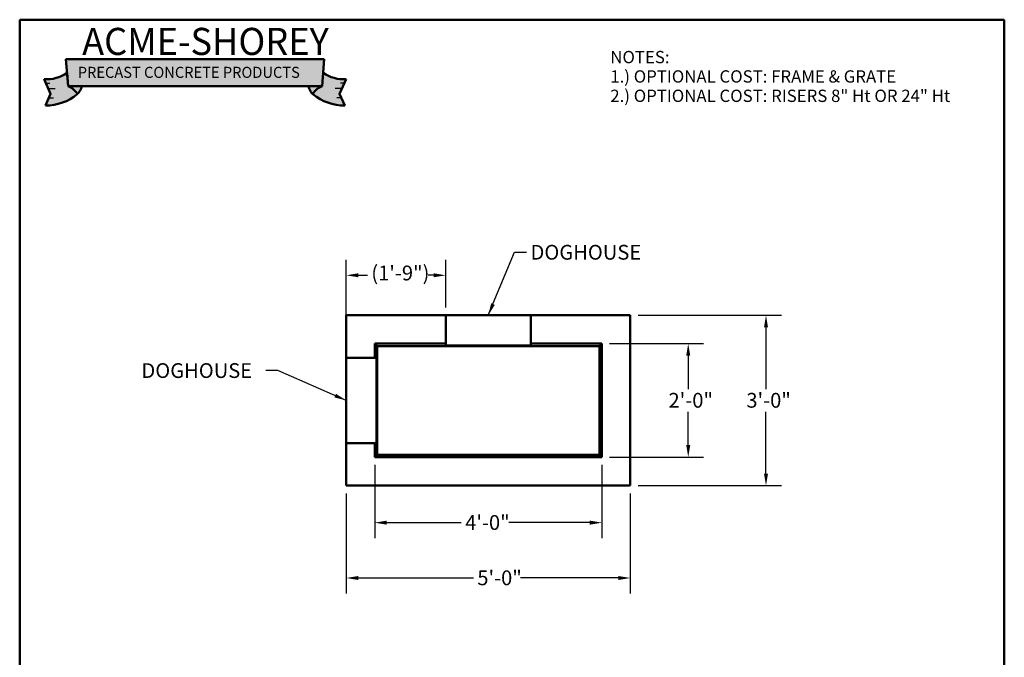
# Model space of a CAD drawing. Units: inches. Extents: x 6 to 215, y 6 to 280.
# Drawn here: x 6 to 215, y 145 to 280 of the extents above; entities that cross this region are included whole.
import ezdxf
from ezdxf.enums import TextEntityAlignment as Align

# ---------------------------------------------------------------- set-up
doc = ezdxf.new("R2010")
doc.units = ezdxf.units.IN
doc.header["$LTSCALE"] = 1404
doc.header["$MEASUREMENT"] = 0
for name, color, linetype, lineweight in [('Dimensions(ACME )', 7, 'Continuous', 25), ('Sketch Geometry(ACME )', 7, 'Continuous', 50), ('Symbols(ACME )', 7, 'Continuous', 25), ('Title (ANSI)', 7, 'Continuous', 50), ('Visible Edges(ACME )', 7, 'Continuous', 50)]:
    doc.layers.add(name, color=color, linetype=linetype, lineweight=lineweight)
doc.layers.add('obj', color=250, linetype='Continuous', lineweight=25, true_color=0x333333)
doc.styles.add('DEFAULT-ACME', font='arial.ttf')
doc.styles.get("Standard").update_dxf_attribs({"font": 'ROMANS.shx'})
doc.dimstyles.new('DEFAULT-ACME -01', dxfattribs={"dimscale": 26, "dimtxt": 0.1200000047683716, "dimasz": 0.09842519462108612, "dimexe": 0.125, "dimexo": 0.0625, "dimgap": 0.03149606299212598, "dimtad": 0, "dimtih": 1, "dimtoh": 1, "dimrnd": 1e-08, "dimzin": 1, "dimdsep": 46, "dimlunit": 4, "dimtxsty": 'DEFAULT-ACME', "dimcen": 0.09, "dimdle": 0.3937007874015748, "dimclrd": 256, "dimclre": 256, "dimclrt": 7, "dimadec": 0, "dimazin": 0, "dimtfac": 1, "dimtofl": 0, "dimtmove": 0, "dimatfit": 3, "dimfxl": 1, "dimfrac": 2, "dimtolj": 1, "dimtzin": 0, "dimlwd": 25, "dimlwe": 25, "dimarcsym": 0})
doc.dimstyles.new('DEFAULT-ACME -01$7', dxfattribs={"dimscale": 26, "dimtxt": 0.1200000047683716, "dimasz": 0.09842519462108612, "dimexe": 0.125, "dimexo": 0.0625, "dimgap": 0.03149606299212598, "dimtad": 0, "dimtih": 1, "dimtoh": 1, "dimrnd": 1e-08, "dimzin": 1, "dimdsep": 46, "dimlunit": 4, "dimtxsty": 'DEFAULT-ACME', "dimcen": 0.09, "dimdle": 0.3937007874015748, "dimclrd": 256, "dimclre": 256, "dimclrt": 7, "dimadec": 0, "dimazin": 0, "dimtfac": 1, "dimtofl": 0, "dimtmove": 0, "dimatfit": 3, "dimfxl": 1, "dimfrac": 2, "dimtolj": 1, "dimtzin": 0, "dimlwd": 25, "dimlwe": 25, "dimarcsym": 0})

# ---------------------------------------------------------------- blocks, each defined once
blk = doc.blocks.new('*D11')
at = {"layer": 'Defpoints', "color": 0, "linetype": 'Continuous', "transparency": 16777216}
for p in [(81.4946781521008, 187.0478202675347), (129.4946781521029, 187.0478202675348), (129.4946781521029, 173.2288241642481)]:
    blk.add_point(p, dxfattribs=at)
at = {"layer": 'Dimensions(ACME )', "color": 156, "linetype": 'Continuous', "lineweight": 25, "true_color": 0x004080, "transparency": 16777216}
for p, q in [((81.4946781521008, 185.4228202675347), (81.4946781521008, 169.9788241642481)), ((129.4946781521029, 185.4228202675348), (129.4946781521029, 169.9788241642481)), ((84.05373321224904, 173.2288241642481), (99.78770829532385, 173.2288241642481)), ((126.9356230919547, 173.2288241642481), (109.8448218262348, 173.2288241642481))]:
    blk.add_line(p, q, dxfattribs=at)
at = {"layer": 'Dimensions(ACME )', "color": 156, "linetype": 'Continuous', "true_color": 0x004080, "transparency": 16777216}
for points in [[(84.05373321224904, 173.6553333409394), (84.05373321224904, 172.8023149875567), (81.4946781521008, 173.2288241642481)], [(126.9356230919547, 173.6553333409394), (126.9356230919547, 172.8023149875567), (129.4946781521029, 173.2288241642481)]]:
    blk.add_solid(points, dxfattribs=at)
at = {"layer": 'Dimensions(ACME )', "color": 7, "linetype": 'Continuous', "lineweight": 25, "transparency": 16777216, "insert": (100.6066059331191, 174.8218119585118), "char_height": 3.120000123977661, "attachment_point": 1, "style": 'DEFAULT-ACME'}
blk.add_mtext('\\A1;4\'-0"', dxfattribs=at)
blk = doc.blocks.new('Borders Back-Sheet2')
at = {"layer": 'obj', "true_color": 0xffbf00}
blk.add_hatch(color=40, dxfattribs=at).paths.add_polyline_path([(2.70785398968451, 10.20927958608878), (2.724476835754436, 10.42927958608878), (0.6259818238030315, 10.42927958608878), (0.6426046698729575, 10.20927958608878)])
h = blk.add_hatch(color=40, dxfattribs=at)
edge = h.paths.add_edge_path()
edge.add_arc((0.6762940751910071, 10.12328539359715), 0.04733534235275762, 27.59096119754079, 33.69630227081225)
edge.add_arc((0.606037313980897, 10.08998509610734), 0.1247731816411983, 28.51300640312043, 72.95811964827844)
edge.add_line((0.6426046698729603, 10.20927958608878), (0.6344753423958458, 10.31686958827259))
edge.add_arc((0.4650882714201812, 10.56874110136299), 0.3035312816171711, 266.9995173499557, 303.9213766419609, ccw=False)
edge.add_line((0.4492001181551549, 10.26562593264656), (0.5010388680013033, 10.14833564196563))
edge.add_line((0.5010388680013033, 10.14833564196563), (0.4586141270112498, 10.05234547596906))
edge.add_arc((0.461550086931483, 10.45351439872598), 0.4011796660432767, 269.5806875869146, 309.7808932130421)
h = blk.add_hatch(color=40, dxfattribs=at)
edge = h.paths.add_edge_path()
edge.add_line((2.891844532546219, 10.05234547596907), (2.849419791556166, 10.14833564196563))
edge.add_line((2.849419791556166, 10.14833564196563), (2.901258541402314, 10.26562593264656))
edge.add_arc((2.885370388137286, 10.56874110136299), 0.3035312816171694, 236.0786233580391, 273.00048265004466, ccw=False)
edge.add_line((2.715983317161621, 10.31686958827259), (2.70785398968451, 10.20927958608878))
edge.add_arc((2.744421345576575, 10.08998509610734), 0.1247731816411972, 107.0418803517224, 151.4869935968742)
edge.add_arc((2.674164584366432, 10.1232853935971), 0.04733534235275771, 146.3036977291059, 152.4090388023885)
edge.add_arc((2.888908572625992, 10.45351439872598), 0.4011796660432779, 230.2191067869568, 270.4193124130845)
at = {"layer": 'obj', "true_color": 0xcc9966}
h = blk.add_hatch(color=33, dxfattribs=at)
edge = h.paths.add_edge_path()
edge.add_arc((0.6762940751909988, 10.12328539359714), 0.04733534235276782, 27.59096119754198, 33.69630227081219)
edge.add_arc((0.6060373139808942, 10.08998509610734), 0.1247731816411975, 28.51300640312063, 72.95811964827878)
edge.add_line((0.6426046698729575, 10.20927958608878), (0.7550775788050531, 10.20927958608878))
edge.add_arc((0.6318349362079289, 10.23750468695836), 0.126433402522517, 313.11410253740746, 347.100544359833, ccw=False)
h = blk.add_hatch(color=33, dxfattribs=at)
edge = h.paths.add_edge_path()
edge.add_line((2.70785398968451, 10.20927958608878), (2.595381080752418, 10.20927958608878))
edge.add_arc((2.718623723349544, 10.23750468695836), 0.1264334025225169, 192.8994556401644, 226.8858974625904)
edge.add_arc((2.674164584366499, 10.12328539359719), 0.04733534235277343, 146.3036977291737, 152.4090388025267, ccw=False)
edge.add_arc((2.744421345576573, 10.08998509610734), 0.1247731816411972, 107.041880351721, 151.4869935968443, ccw=False)
at = {"layer": 'obj'}
for p, q in [((2.724476835754436, 10.42927958608878), (0.6259818238030308, 10.42927958608878)), ((0.6259818238030315, 10.42927958608878), (0.6426046698729575, 10.20927958608878)), ((2.70785398968451, 10.20927958608878), (2.724476835754436, 10.42927958608878)), ((0.5010388680013033, 10.14833564196563), (0.4492001181551556, 10.26562593264656)), ((2.849419791556166, 10.14833564196563), (2.901258541402314, 10.26562593264656)), ((0.4631391282704932, 10.23408754576252), (0.4936674734026901, 10.23408754576252)), ((0.4819482947091659, 10.19152994926173), (0.5382286661658038, 10.19152994926173)), ((0.6426046698729575, 10.20927958608878), (2.70785398968451, 10.20927958608878)), ((2.868510364848302, 10.19152994926173), (2.812229993391664, 10.19152994926173)), ((2.887319531286976, 10.23408754576252), (2.856791186154778, 10.23408754576252)), ((0.5010388680013033, 10.14833564196563), (0.4586141270112498, 10.05234547596907)), ((0.4857941280686935, 10.11384291242725), (0.5233482097273032, 10.11384291242725)), ((2.864664531488774, 10.11384291242725), (2.827110449830166, 10.11384291242725)), ((2.849419791556166, 10.14833564196563), (2.891844532546219, 10.05234547596907))]:
    blk.add_line(p, q, dxfattribs=at)
for centre, radius, start, end in [((0.4650882714201812, 10.56874110136299), 0.3035312816171701, 266.9995173499558, 303.6459778847641), ((2.885370388137291, 10.56874110136298), 0.3035312816171701, 236.3540221152339, 273.0004826500435), ((0.6060373139808939, 10.08998509610734), 0.1247731816411986, 28.51300640312325, 72.95811964827837), ((0.6318349362079246, 10.23750468695837), 0.1264334025225173, 313.1141025374096, 347.100544359835), ((2.718623723349539, 10.23750468695836), 0.1264334025225169, 192.8994556401664, 226.8858974625927), ((2.744421345576573, 10.08998509610734), 0.1247731816411986, 107.0418803517208, 151.486993596876), ((0.4615500869314827, 10.45351439872598), 0.4011796660432773, 269.5806875869146, 309.780893213042), ((0.6762940751909982, 10.12328539359715), 0.04733534235276422, 27.59096119753278, 33.696302270811), ((2.67416458436646, 10.12328539359714), 0.04733534235276422, 146.3036977291665, 152.4090388024384), ((2.888908572625987, 10.45351439872598), 0.4011796660432773, 230.2191067869578, 270.419312413085)]:
    blk.add_arc(centre, radius, start, end, dxfattribs=at)
at = {"layer": 'Sketch Geometry(ACME )'}
for p, q in [((8.249999999999998, 10.75), (0.2499999999999992, 10.75)), ((0.2499999999999992, 10.75), (0.2500000000000076, 0.2500000000000006)), ((8.250000000000002, 0.2499999999999981), (8.249999999999998, 10.75)), ((2.724476835754436, 10.42927958608878), (0.6259818238030315, 10.42927958608878)), ((0.6259818238030315, 10.42927958608878), (0.6426046698729575, 10.20927958608878)), ((2.70785398968451, 10.20927958608878), (2.724476835754436, 10.42927958608878)), ((0.4492001181551556, 10.26562593264656), (0.5010388680013033, 10.14833564196563)), ((0.6426046698729575, 10.20927958608878), (0.6344753423958458, 10.31686958827259)), ((2.715983317161621, 10.31686958827259), (2.70785398968451, 10.20927958608878)), ((2.849419791556166, 10.14833564196563), (2.901258541402314, 10.26562593264656)), ((0.7550775788050517, 10.20927958608878), (0.6426046698729575, 10.20927958608878)), ((0.6426046698729575, 10.20927958608878), (2.70785398968451, 10.20927958608878)), ((2.70785398968451, 10.20927958608878), (2.595381080752417, 10.20927958608878)), ((0.5010388680013033, 10.14833564196563), (0.4586141270112498, 10.05234547596907)), ((2.891844532546219, 10.05234547596907), (2.849419791556166, 10.14833564196563))]:
    blk.add_line(p, q, dxfattribs=at)
for centre, radius, start, end in [((0.4650882714201812, 10.56874110136299), 0.303531281617171, 266.9995173499556, 303.9213766419609), ((2.885370388137286, 10.56874110136299), 0.3035312816171693, 236.078623358039, 273.0004826500445), ((0.606037313980897, 10.08998509610734), 0.1247731816411983, 28.51300640312044, 72.95811964827847), ((0.6060373139808942, 10.08998509610734), 0.1247731816411975, 28.51300640312058, 72.95811964827858), ((0.6318349362079289, 10.23750468695836), 0.126433402522517, 313.1141025374075, 347.1005443598336), ((2.718623723349544, 10.23750468695836), 0.1264334025225169, 192.8994556401644, 226.8858974625899), ((2.744421345576575, 10.08998509610734), 0.1247731816411973, 107.0418803517224, 151.4869935968742), ((2.744421345576573, 10.08998509610734), 0.1247731816411972, 107.041880351721, 151.4869935968443), ((0.461550086931483, 10.45351439872598), 0.4011796660432767, 269.5806875869146, 309.7808932130421), ((0.6762940751910071, 10.12328539359715), 0.04733534235275761, 27.59096119754083, 33.69630227081229), ((0.6762940751909988, 10.12328539359714), 0.04733534235276781, 27.59096119754204, 33.69630227081223), ((2.674164584366432, 10.1232853935971), 0.04733534235275773, 146.3036977291042, 152.4090388023885), ((2.674164584366499, 10.12328539359719), 0.04733534235277344, 146.3036977291719, 152.4090388025265), ((2.888908572625992, 10.45351439872598), 0.401179666043278, 230.2191067869568, 270.4193124130845)]:
    blk.add_arc(centre, radius, start, end, dxfattribs=at)
at = {"layer": 'obj', "color": 7, "insert": (1.726436560617106, 10.68347978973175), "char_height": 0.2000000063828596, "width": 2.812283991504041, "attachment_point": 2, "line_spacing_factor": 0.2996409833431244}
blk.add_mtext('\\pxsm0.94;\\fCambria|b0|i0;\\W0.98;\\H0.2200; ACME-SHOREY  \\fTahoma|b1|i0;\\W0.98;\\H0.1000;\\P\\fTahoma|b1|i0;\\W0.98;\\H0.1000;\\P', dxfattribs=at)
at = {"layer": 'obj', "color": 242, "true_color": 0xcc0033, "insert": (0.7217630266686399, 10.3670834156569), "char_height": 0.0899999981790077, "attachment_point": 1, "line_spacing_factor": 0.421640008687973}
blk.add_mtext('\\fCambria|b1|i0;\\W0.97;\\H0.0900;PRECAST CONCRETE PRODUCTS', dxfattribs=at)
at = {"layer": 'Symbols(ACME )', "color": 7, "insert": (5.048773667795473, 10.49611286038741), "char_height": 0.1000000031914298, "attachment_point": 1, "line_spacing_factor": 0.9442214965820312, "style": 'DEFAULT-ACME'}
blk.add_mtext('\\fArial|b0|i0;\\H0.1000;NOTES:\\P\\fArial|b0|i0;\\H0.1000;1.) OPTIONAL COST: FRAME & GRATE \\P\\fArial|b0|i0;\\H0.1000;2.) OPTIONAL COST: RISERS 8" Ht OR 24" Ht', dxfattribs=at)
at = {"layer": 'Symbols(ACME )', "color": 7, "lineweight": 30, "flags": 63}
for tag, height, p in [('Co.', 0.159999998066369, (6.005000000000001, 0.699999999999998)), ('Date', 0.1200000014830762, (7.170000000000001, 0.6699999999999982)), ('Sheet', 0.1000000031914298, (7.73, 0.3899999999999981)), ('Ch#', 0.1000000031914298, (6.48, 0.3899999999999981)), ('Pg#', 0.1000000031914298, (7.060000000000001, 0.3899999999999981))]:
    blk.add_attdef(tag, text='', height=height, dxfattribs=at).set_placement(p, align=Align.TOP_LEFT)
at = {"layer": 'Title (ANSI)', "color": 7, "lineweight": 30, "flags": 63}
for tag, height, p in [('<Name>^M', 0.1799999963580154, (1.250000000000002, 1.192499999999995)), ('ITEM:', 0.159999998066369, (6.720000000000001, 1.102499999999998)), ('<WT-B>', 0.1200000014830762, (4.675000000000002, 0.6099999999999981))]:
    blk.add_attdef(tag, text='', height=height, dxfattribs=at).set_placement(p, align=Align.TOP_LEFT)
blk = doc.blocks.new('*D15')
at = {"layer": 'Defpoints', "color": 0, "linetype": 'Continuous', "transparency": 16777216}
for p in [(75.49467815210183, 225.4965984712503), (96.49467815210183, 217.0478202675304), (75.49467815210183, 190.0478202675358)]:
    blk.add_point(p, dxfattribs=at)
at = {"layer": 'Dimensions(ACME )', "color": 156, "linetype": 'Continuous', "lineweight": 25, "true_color": 0x004080, "transparency": 16777216}
for p, q in [((75.49467815210183, 191.6728202675358), (75.49467815210183, 228.7465984712503)), ((96.49467815210183, 218.6728202675304), (96.49467815210183, 228.7465984712503)), ((78.05373321225007, 225.4965984712503), (79.95744935531795, 225.4965984712503)), ((93.93562309195359, 225.4965984712503), (92.75573627168205, 225.4965984712503))]:
    blk.add_line(p, q, dxfattribs=at)
at = {"layer": 'Dimensions(ACME )', "color": 156, "linetype": 'Continuous', "true_color": 0x004080, "transparency": 16777216}
for points in [[(78.05373321225007, 225.9231076479417), (78.05373321225007, 225.070089294559), (75.49467815210183, 225.4965984712503)], [(93.93562309195359, 225.9231076479417), (93.93562309195359, 225.070089294559), (96.49467815210183, 225.4965984712503)]]:
    blk.add_solid(points, dxfattribs=at)
at = {"layer": 'Dimensions(ACME )', "color": 7, "linetype": 'Continuous', "lineweight": 25, "transparency": 16777216, "insert": (80.77634699311322, 227.5418373093097), "char_height": 3.120000123977661, "attachment_point": 1, "style": 'DEFAULT-ACME'}
blk.add_mtext('\\A1;(1\'-9")', dxfattribs=at)
blk = doc.blocks.new('*D16')
at = {"layer": 'Defpoints', "color": 0, "linetype": 'Continuous', "transparency": 16777216}
for p in [(75.49467815210183, 181.0478202675358), (135.4946781521018, 181.0478202675358), (135.4946781521018, 161.539230235951)]:
    blk.add_point(p, dxfattribs=at)
at = {"layer": 'Dimensions(ACME )', "color": 156, "linetype": 'Continuous', "lineweight": 25, "true_color": 0x004080, "transparency": 16777216}
for p, q in [((75.49467815210183, 179.4228202675358), (75.49467815210183, 158.289230235951)), ((135.4946781521018, 179.4228202675358), (135.4946781521018, 158.289230235951)), ((78.05373321225007, 161.539230235951), (102.3550688743812, 161.539230235951)), ((132.9356230919536, 161.539230235951), (112.2866162331324, 161.539230235951))]:
    blk.add_line(p, q, dxfattribs=at)
at = {"layer": 'Dimensions(ACME )', "color": 156, "linetype": 'Continuous', "true_color": 0x004080, "transparency": 16777216}
for points in [[(78.05373321225007, 161.9657394126423), (78.05373321225007, 161.1127210592596), (75.49467815210183, 161.539230235951)], [(132.9356230919536, 161.9657394126423), (132.9356230919536, 161.1127210592596), (135.4946781521018, 161.539230235951)]]:
    blk.add_solid(points, dxfattribs=at)
at = {"layer": 'Dimensions(ACME )', "color": 7, "linetype": 'Continuous', "lineweight": 25, "transparency": 16777216, "insert": (103.1739665121765, 163.1322180302147), "char_height": 3.120000123977661, "attachment_point": 1, "style": 'DEFAULT-ACME'}
blk.add_mtext('\\A1;5\'-0"', dxfattribs=at)
blk = doc.blocks.new('*D17')
at = {"layer": 'Defpoints', "color": 0, "linetype": 'Continuous', "transparency": 16777216}
for p in [(135.4946781521019, 217.0478202675359), (164.1560954749364, 217.0478202675359), (135.4946781521019, 181.0478202675359)]:
    blk.add_point(p, dxfattribs=at)
at = {"layer": 'Dimensions(ACME )', "color": 156, "linetype": 'Continuous', "lineweight": 25, "true_color": 0x004080, "transparency": 16777216}
for p, q in [((137.1196781521019, 217.0478202675359), (167.4060954749364, 217.0478202675359)), ((164.1560954749364, 214.4887652073876), (164.1560954749364, 201.4607698196979)), ((164.1560954749365, 183.6068753276841), (164.1560954749364, 196.6348707153738)), ((137.1196781521019, 181.0478202675359), (167.4060954749365, 181.0478202675359))]:
    blk.add_line(p, q, dxfattribs=at)
at = {"layer": 'Dimensions(ACME )', "color": 156, "linetype": 'Continuous', "true_color": 0x004080, "transparency": 16777216}
for points in [[(163.7295862982451, 214.4887652073876), (164.5826046516278, 214.4887652073876), (164.1560954749364, 217.0478202675359)], [(163.7295862982451, 183.6068753276841), (164.5826046516279, 183.6068753276841), (164.1560954749365, 181.0478202675359)]]:
    blk.add_solid(points, dxfattribs=at)
at = {"layer": 'Dimensions(ACME )', "color": 7, "linetype": 'Continuous', "lineweight": 25, "transparency": 16777216, "insert": (160.0102835534592, 200.6418721819026), "char_height": 3.120000123977661, "attachment_point": 1, "style": 'DEFAULT-ACME'}
blk.add_mtext('\\A1;3\'-0"', dxfattribs=at)
blk = doc.blocks.new('*D18')
at = {"layer": 'Defpoints', "color": 0, "linetype": 'Continuous', "transparency": 16777216}
for p in [(129.4946781521029, 211.047820267537), (129.4946781521029, 187.0478202675348), (147.7302946478027, 187.0478202675348)]:
    blk.add_point(p, dxfattribs=at)
at = {"layer": 'Dimensions(ACME )', "color": 156, "linetype": 'Continuous', "lineweight": 25, "true_color": 0x004080, "transparency": 16777216}
for p, q in [((131.1196781521029, 211.047820267537), (150.9802946478027, 211.047820267537)), ((147.7302946478027, 208.4887652073887), (147.7302946478027, 201.4597056995949)), ((147.7302946478027, 189.6068753276831), (147.7302946478027, 196.6359348354769)), ((131.1196781521029, 187.0478202675348), (150.9802946478027, 187.0478202675348))]:
    blk.add_line(p, q, dxfattribs=at)
at = {"layer": 'Dimensions(ACME )', "color": 156, "linetype": 'Continuous', "true_color": 0x004080, "transparency": 16777216}
for points in [[(147.3037854711113, 208.4887652073887), (148.1568038244941, 208.4887652073887), (147.7302946478027, 211.047820267537)], [(147.3037854711113, 189.6068753276831), (148.1568038244941, 189.6068753276831), (147.7302946478027, 187.0478202675348)]]:
    blk.add_solid(points, dxfattribs=at)
at = {"layer": 'Dimensions(ACME )', "color": 7, "linetype": 'Continuous', "lineweight": 25, "transparency": 16777216, "insert": (143.5568156036462, 200.6408080617996), "char_height": 3.120000123977661, "attachment_point": 1, "style": 'DEFAULT-ACME'}
blk.add_mtext('\\A1;2\'-0"', dxfattribs=at)

msp = doc.modelspace()

# ---------------------------------------------------------------- linework, layer by layer
at = {"layer": 'Visible Edges(ACME )'}
for p, q in [((96.49467815210183, 217.0478202675358), (75.49467815210183, 217.0478202675358)), ((75.49467815210183, 217.0478202675358), (75.49467815210181, 208.0478202675358)), ((96.49467815210183, 211.0478202675368), (96.49467815210183, 217.0478202675358)), ((96.49467815210183, 217.0478202675305), (114.4946781521018, 217.0478202675305)), ((135.4946781521018, 217.0478202675358), (114.4946781521018, 217.0478202675358)), ((114.4946781521018, 217.0478202675358), (114.4946781521018, 211.0478202675368)), ((135.4946781521018, 181.0478202675358), (135.4946781521018, 217.0478202675358)), ((81.49467815210079, 211.0478202675368), (82.01836001503237, 210.5241384045981)), ((81.4946781521008, 208.0478202675358), (81.49467815210079, 211.0478202675368)), ((81.49467815210079, 211.0478202675368), (96.49467815210183, 211.0478202675368)), ((82.01836001503237, 210.5241384045981), (82.01836001503239, 187.5715021304592)), ((128.9709962891713, 210.5241384045981), (82.01836001503237, 210.5241384045981)), ((96.49467815210186, 210.6550588703328), (96.49467815210183, 211.0478202675368)), ((114.4946781521018, 210.6550588703328), (96.49467815210186, 210.6550588703328)), ((114.4946781521018, 211.0478202675368), (129.4946781521029, 211.0478202675368)), ((114.4946781521018, 211.0478202675368), (114.4946781521018, 210.6550588703328)), ((129.4946781521029, 211.0478202675368), (128.9709962891713, 210.5241384045981)), ((128.9709962891713, 187.5715021304592), (128.9709962891713, 210.5241384045981)), ((129.4946781521029, 211.0478202675368), (129.4946781521029, 187.0478202675348)), ((75.49467815210183, 190.0478202675305), (75.49467815210181, 208.0478202675304)), ((75.49467815210181, 208.0478202675358), (81.4946781521008, 208.0478202675358)), ((81.4946781521008, 208.0478202675358), (81.88743954929949, 208.0478202675304)), ((81.88743954929949, 208.0478202675304), (81.88743954929949, 190.0478202675305)), ((81.4946781521008, 190.0478202675358), (75.49467815210183, 190.0478202675358)), ((75.49467815210183, 190.0478202675358), (75.49467815210183, 181.0478202675358)), ((81.88743954929949, 190.0478202675305), (81.4946781521008, 190.0478202675358)), ((81.4946781521008, 187.0478202675348), (81.4946781521008, 190.0478202675358)), ((81.4946781521008, 187.0478202675348), (82.01836001503239, 187.5715021304592)), ((82.01836001503239, 187.5715021304592), (128.9709962891713, 187.5715021304592)), ((129.4946781521029, 187.0478202675348), (128.9709962891713, 187.5715021304592)), ((129.4946781521029, 187.0478202675348), (81.4946781521008, 187.0478202675348)), ((75.49467815210183, 181.0478202675358), (135.4946781521018, 181.0478202675358))]:
    msp.add_line(p, q, dxfattribs=at)

# ---------------------------------------------------------------- block references
at = {"xscale": 26, "yscale": 26, "zscale": 26}
msp.add_blockref('Borders Back-Sheet2', (0, 0), dxfattribs=at)

# ---------------------------------------------------------------- texts
at = {"layer": 'Symbols(ACME )', "color": 7, "char_height": 3.120000038559981, "width": 25.43561083125317, "attachment_point": 1, "style": 'DEFAULT-ACME'}
for insert in [(114.408443302786, 231.9209614615017), (32.21466462590789, 206.9227234007419)]:
    msp.add_mtext('\\fArial|b0|i0;DOGHOUSE', dxfattribs=dict(at, insert=insert))

# ---------------------------------------------------------------- dimensions: what is measured, and where the dimension line sits
at = {"layer": 'Dimensions(ACME )', "color": 156, "linetype": 'Continuous', "lineweight": 25, "true_color": 0x004080}
dim = msp.add_linear_dim(base=(75.49467815210183, 225.4965984712503), p1=(96.49467815210183, 217.0478202675304), p2=(75.49467815210183, 190.0478202675358), angle=180, text='(<>)', dimstyle='DEFAULT-ACME -01', override={"dimgap": 0.03149606299212598, "dimtih": 0, "dimtoh": 0, "dimdec": 2, "dimlfac": 1, "dimtol": 0, "dimlim": 0, "dimtp": 0, "dimtm": -0, "dimtdec": 2, "dimatfit": 1}, dxfattribs=at)
dim.commit()
dim.dimension.update_dxf_attribs({"geometry": '*D15', "text_midpoint": (86.3565928135, 225.4965984712503), "dimtype": 160})
for base, p1, p2, angle, override, picture, middle in [((164.1560954749364, 217.0478202675359), (135.4946781521018, 181.0478202675358), (135.4946781521018, 217.0478202675358), 90, {"dimgap": 0.03149606299212598, "dimdec": 2, "dimlfac": 1, "dimtol": 0, "dimlim": 0, "dimtp": 0, "dimtm": -0, "dimtdec": 2, "dimatfit": 1}, '*D17', (164.1560954749365, 199.0478202675358)), ((147.7302946478027, 187.0478202675348), (129.4946781521029, 211.0478202675368), (129.4946781521029, 187.0478202675348), 90, {"dimgap": 0.03149606299212598, "dimdec": 2, "dimlfac": 1, "dimtol": 0, "dimlim": 0, "dimtp": 0, "dimtm": -0, "dimtdec": 2, "dimatfit": 1}, '*D18', (147.7302946478027, 199.0478202675359)), ((129.4946781521029, 173.2288241642481), (81.4946781521008, 187.0478202675347), (129.4946781521029, 187.0478202675348), 180, {"dimgap": 0.03149606299212598, "dimtih": 0, "dimtoh": 0, "dimdec": 2, "dimlfac": 1, "dimtol": 0, "dimlim": 0, "dimtp": 0, "dimtm": -0, "dimtdec": 2, "dimatfit": 1}, '*D11', (104.8162650607793, 173.2288241642481)), ((135.4946781521018, 161.539230235951), (75.49467815210183, 181.0478202675358), (135.4946781521018, 181.0478202675358), 180, {"dimgap": 0.03149606299212598, "dimtih": 0, "dimtoh": 0, "dimdec": 2, "dimlfac": 1, "dimtol": 0, "dimlim": 0, "dimtp": 0, "dimtm": -0, "dimtdec": 2, "dimatfit": 1}, '*D16', (107.3208425537568, 161.539230235951))]:
    dim = msp.add_linear_dim(base=base, p1=p1, p2=p2, angle=angle, dimstyle='DEFAULT-ACME -01', override=override, dxfattribs=at)
    dim.commit()
    dim.dimension.update_dxf_attribs({"geometry": picture, "text_midpoint": middle, "dimtype": 160})

# ---------------------------------------------------------------- leaders
at = {"layer": 'Symbols(ACME )', "color": 156, "linetype": 'Continuous', "lineweight": 25, "true_color": 0x004080, "annotation_type": 0, "has_hookline": 1, "text_width": 24.85784478197857}
for points, hookline_direction in [([(105.4946781521018, 217.0478202675304), (111.0304906048425, 230.3609614422217), (113.5895456649908, 230.3609614422217)], 0), ([(75.49467815210183, 199.0478202675304), (61.02822815510457, 205.3627233814619), (58.46917309495633, 205.3627233814619)], 1)]:
    msp.add_leader(points, dimstyle='DEFAULT-ACME -01$7', override={"dimtad": 0}, dxfattribs=dict(at, hookline_direction=hookline_direction))

doc.saveas('drawing.dxf')
